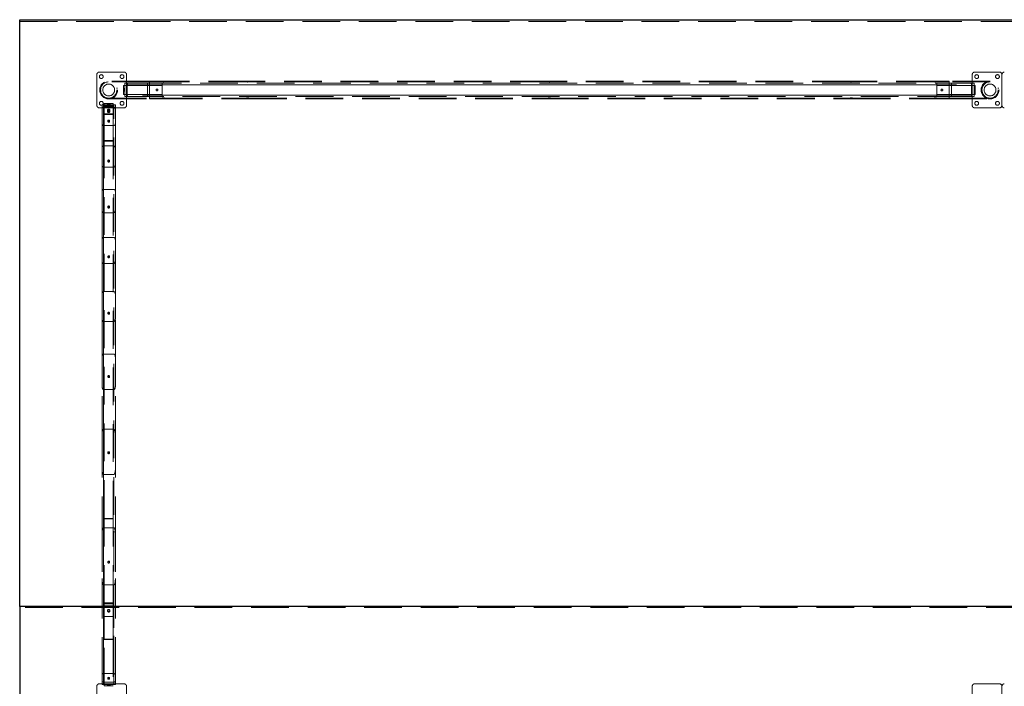
# Model space of a CAD drawing. Units: millimetres. Extents: x 24 to 411, y 10 to 291.
# Drawn here: x 99 to 132, y 141 to 163 of the extents above; entities that cross this region are included whole.
import ezdxf

# ---------------------------------------------------------------- set-up
doc = ezdxf.new("R2010")
doc.units = ezdxf.units.MM
doc.linetypes.add('HIDDEN', pattern=[1.905, 1.27, -0.635])

msp = doc.modelspace()

# ---------------------------------------------------------------- linework, layer by layer
at = {"color": 7, "linetype": 'Continuous', "lineweight": 25}
for p, q in [((98.56599, 163.30229), (195.266, 163.30229)), ((98.56599, 143.53833), (98.56599, 163.30229)), ((195.266, 143.53833), (98.56599, 143.53833)), ((98.56599, 143.53833), (98.56599, 116.53445))]:
    msp.add_line(p, q, dxfattribs=at)
at = {"color": 7, "linetype": 'HIDDEN', "lineweight": 18}
for p, q in [((98.56599, 163.23687), (195.266, 163.23687)), ((101.16599, 161.45639), (101.16599, 160.41639)), ((102.08599, 161.53639), (101.24599, 161.53639)), ((102.16599, 160.41639), (102.16599, 161.45639)), ((130.66599, 161.45639), (130.66599, 160.41639)), ((131.58599, 161.53639), (130.74599, 161.53639)), ((131.66599, 160.41639), (131.66599, 161.45639)), ((101.3, 160.99639), (101.27037, 160.99639)), ((102.94449, 161.23789), (101.56599, 161.23789)), ((102.94449, 161.20889), (101.56599, 161.20889)), ((101.86162, 160.99639), (101.83198, 160.99639)), ((102.06749, 161.08639), (102.06749, 160.78639)), ((102.06749, 161.08639), (102.86749, 161.08639)), ((102.10749, 160.98139), (102.06749, 160.98139)), ((102.10749, 160.96639), (102.06749, 160.96639)), ((102.10749, 160.93639), (102.06749, 160.93639)), ((102.10749, 161.08639), (102.10749, 161.16139)), ((102.10749, 161.16139), (102.22127, 161.16139)), ((102.10749, 161.08639), (102.10749, 160.78639)), ((102.19288, 161.11139), (102.19288, 160.76139)), ((102.19288, 161.11139), (130.6421, 161.11139)), ((102.22127, 161.16139), (102.74461, 161.16139)), ((102.74461, 161.16139), (130.09037, 161.16139)), ((103.36749, 161.16038), (102.86749, 161.16038)), ((102.86749, 161.16038), (102.86749, 160.7124)), ((102.86749, 161.08639), (102.86749, 160.78639)), ((102.86749, 161.08639), (103.36749, 161.08639)), ((103.36163, 161.23789), (102.94449, 161.23789)), ((102.94449, 161.23789), (102.94449, 160.63489)), ((103.36164, 161.20889), (102.94449, 161.20889)), ((102.94449, 160.66389), (102.94449, 161.20889)), ((103.36099, 161.23789), (103.36099, 161.20877)), ((103.36749, 161.11139), (103.36749, 161.16038)), ((129.46749, 161.11139), (103.36749, 161.11139)), ((103.36749, 161.11139), (103.36749, 160.76139)), ((103.36749, 161.08639), (103.36749, 160.78639)), ((106.19663, 161.23789), (103.46099, 161.23789)), ((103.46099, 161.20889), (103.46099, 161.23789)), ((106.19664, 161.20889), (103.46099, 161.20889)), ((106.19599, 161.23789), (106.19599, 161.20877)), ((116.36663, 161.23789), (106.29599, 161.23789)), ((106.29599, 161.20889), (106.29599, 161.23789)), ((116.36664, 161.20889), (106.29599, 161.20889)), ((116.36599, 161.23789), (116.36599, 161.20877)), ((126.53663, 161.23789), (116.46599, 161.23789)), ((116.46599, 161.20889), (116.46599, 161.23789)), ((126.53664, 161.20889), (116.46599, 161.20889)), ((126.53599, 161.23789), (126.53599, 161.20877)), ((129.37163, 161.23789), (126.63599, 161.23789)), ((126.63599, 161.20889), (126.63599, 161.23789)), ((129.37164, 161.20889), (126.63599, 161.20889)), ((129.37099, 161.23789), (129.37099, 161.20877)), ((129.96749, 161.16038), (129.46749, 161.16038)), ((129.46749, 161.16038), (129.46749, 161.11139)), ((129.46749, 161.11139), (129.46749, 160.76139)), ((129.46749, 160.78639), (129.46749, 161.08639)), ((129.96749, 161.08639), (129.46749, 161.08639)), ((129.88749, 161.23789), (129.47099, 161.23789)), ((129.47099, 161.20889), (129.47099, 161.23789)), ((129.88749, 161.20889), (129.47099, 161.20889)), ((131.26599, 161.23789), (129.88749, 161.23789)), ((129.88749, 161.23789), (129.88749, 160.63489)), ((131.26599, 161.20889), (129.88749, 161.20889)), ((129.88749, 160.66389), (129.88749, 161.20889)), ((129.96749, 161.16038), (129.96749, 160.7124)), ((129.96749, 160.78639), (129.96749, 161.08639)), ((130.76749, 161.08639), (129.96749, 161.08639)), ((130.09037, 161.16139), (130.61371, 161.16139)), ((130.61371, 161.16139), (130.72749, 161.16139)), ((130.6421, 161.11139), (130.6421, 160.76139)), ((130.72749, 161.08639), (130.72749, 161.16139)), ((130.72749, 160.78639), (130.72749, 161.08639)), ((130.76749, 160.98139), (130.72749, 160.98139)), ((130.76749, 160.96639), (130.72749, 160.96639)), ((130.72749, 160.93639), (130.76749, 160.93639)), ((130.76749, 160.78639), (130.76749, 161.08639)), ((131, 160.99639), (130.97037, 160.99639)), ((131.5615, 160.99639), (131.53198, 160.99639)), ((101.27052, 160.87639), (101.30018, 160.87639)), ((101.56599, 160.66389), (102.94449, 160.66389)), ((101.56599, 160.63489), (102.94449, 160.63489)), ((101.83181, 160.87639), (101.86146, 160.87639)), ((102.06749, 160.90639), (102.10749, 160.90639)), ((102.06749, 160.89139), (102.10749, 160.89139)), ((102.06749, 160.78639), (102.86749, 160.78639)), ((102.10749, 160.71139), (102.10749, 160.78639)), ((102.10749, 160.71139), (102.22127, 160.71139)), ((130.6421, 160.76139), (102.19288, 160.76139)), ((102.22127, 160.71139), (102.74461, 160.71139)), ((130.09037, 160.71139), (102.74461, 160.71139)), ((102.86749, 160.78639), (103.36749, 160.78639)), ((102.86749, 160.7124), (103.36749, 160.7124)), ((102.94449, 160.66389), (103.36164, 160.66389)), ((102.94449, 160.63489), (103.36163, 160.63489)), ((103.36099, 160.66401), (103.36099, 160.63489)), ((103.36749, 160.76139), (129.46749, 160.76139)), ((103.36749, 160.7124), (103.36749, 160.76139)), ((103.46099, 160.66389), (106.19664, 160.66389)), ((103.46099, 160.63489), (103.46099, 160.66389)), ((103.46099, 160.63489), (106.19663, 160.63489)), ((106.19599, 160.66401), (106.19599, 160.63489)), ((106.29599, 160.66389), (116.36664, 160.66389)), ((106.29599, 160.63489), (106.29599, 160.66389)), ((106.29599, 160.63489), (116.36663, 160.63489)), ((116.36599, 160.66401), (116.36599, 160.63489)), ((116.46599, 160.66389), (126.53664, 160.66389)), ((116.46599, 160.63489), (116.46599, 160.66389)), ((116.46599, 160.63489), (126.53663, 160.63489)), ((126.53599, 160.66401), (126.53599, 160.63489)), ((126.63599, 160.66389), (129.37164, 160.66389)), ((126.63599, 160.63489), (126.63599, 160.66389)), ((126.63599, 160.63489), (129.37163, 160.63489)), ((129.37099, 160.66401), (129.37099, 160.63489)), ((129.96749, 160.78639), (129.46749, 160.78639)), ((129.46749, 160.76139), (129.46749, 160.7124)), ((129.46749, 160.7124), (129.96749, 160.7124)), ((129.47099, 160.66389), (129.88749, 160.66389)), ((129.47099, 160.63489), (129.47099, 160.66389)), ((129.47099, 160.63489), (129.88749, 160.63489)), ((129.88749, 160.66389), (131.26599, 160.66389)), ((129.88749, 160.63489), (131.26599, 160.63489)), ((130.76749, 160.78639), (129.96749, 160.78639)), ((130.09037, 160.71139), (130.61371, 160.71139)), ((130.61371, 160.71139), (130.72749, 160.71139)), ((130.72749, 160.90639), (130.76749, 160.90639)), ((130.72749, 160.89139), (130.76749, 160.89139)), ((130.72749, 160.71139), (130.72749, 160.78639)), ((130.97052, 160.87639), (131.00018, 160.87639)), ((131.53181, 160.87639), (131.56161, 160.87639)), ((101.24599, 160.33639), (102.08599, 160.33639)), ((101.34099, 160.28793), (101.34099, 160.43489)), ((101.34099, 160.43489), (101.39099, 160.43489)), ((101.34099, 160.28793), (101.34099, 159.80874)), ((101.39099, 160.43489), (101.39099, 140.91489)), ((101.41599, 160.43489), (101.39099, 160.43489)), ((101.74099, 160.35639), (101.39099, 160.35639)), ((101.39099, 140.91489), (101.39099, 160.35639)), ((101.41599, 160.47489), (101.41599, 160.43225)), ((101.71599, 160.47489), (101.41599, 160.47489)), ((101.41599, 160.43489), (101.71599, 160.43489)), ((101.41599, 160.40007), (101.41599, 160.43225)), ((101.41599, 160.43225), (101.71599, 160.43225)), ((101.71599, 160.4093), (101.41599, 160.4093)), ((101.41599, 159.23075), (101.41599, 160.40007)), ((101.41599, 160.40007), (101.71599, 160.40007)), ((101.41599, 160.37821), (101.71599, 160.37821)), ((101.52099, 160.47489), (101.52099, 160.43489)), ((101.53599, 160.47489), (101.53599, 160.43489)), ((101.56599, 160.43489), (101.56599, 160.47489)), ((101.59599, 160.43489), (101.59599, 160.47489)), ((101.61099, 160.43489), (101.61099, 160.47489)), ((101.71599, 160.43225), (101.71599, 160.47489)), ((101.74099, 160.43489), (101.71599, 160.43489)), ((101.71599, 160.43225), (101.71599, 160.40007)), ((101.71599, 159.23075), (101.71599, 160.40007)), ((101.74099, 140.91489), (101.74099, 160.43489)), ((101.74099, 160.43489), (101.79099, 160.43489)), ((101.74099, 140.91489), (101.74099, 160.35639)), ((101.79099, 160.43489), (101.79099, 160.28793)), ((101.79099, 160.28793), (101.79099, 159.80874)), ((130.74599, 160.33639), (131.58599, 160.33639)), ((101.41599, 160.13017), (101.71599, 160.13017)), ((101.71599, 160.10723), (101.41599, 160.10723)), ((101.52599, 160.25804), (101.52599, 160.2351)), ((101.52599, 160.23261), (101.52599, 160.21074)), ((101.60599, 160.2351), (101.60599, 160.25804)), ((101.60599, 160.21074), (101.60599, 160.23261)), ((101.34099, 158.97271), (101.34099, 159.80874)), ((101.39099, 140.91489), (101.39099, 159.74029)), ((101.74099, 159.74029), (101.39099, 159.74029)), ((101.53599, 159.89768), (101.53599, 159.87581)), ((101.59599, 159.87581), (101.59599, 159.89768)), ((101.74099, 140.91489), (101.74099, 159.74029)), ((101.79099, 158.97271), (101.79099, 159.80874)), ((101.34099, 158.97271), (101.34099, 158.41829)), ((101.74099, 159.05029), (101.39099, 159.05029)), ((101.39099, 140.91489), (101.39099, 159.05029)), ((101.71599, 159.23075), (101.41599, 159.23075)), ((101.41599, 159.23075), (101.41599, 146.50773)), ((101.41599, 159.20888), (101.71599, 159.20888)), ((101.71599, 146.50773), (101.71599, 159.23075)), ((101.74099, 140.91489), (101.74099, 159.05029)), ((101.79099, 158.97271), (101.79099, 158.41829)), ((101.34099, 157.5038), (101.34099, 158.41829)), ((101.74099, 158.33741), (101.39099, 158.33741)), ((101.39099, 140.91489), (101.39099, 158.33741)), ((101.53599, 158.55315), (101.53599, 158.53196)), ((101.59599, 158.53193), (101.59599, 158.55312)), ((101.74099, 140.91489), (101.74099, 158.33741)), ((101.79099, 157.5038), (101.79099, 158.41829)), ((101.34099, 157.5038), (101.34099, 156.89138)), ((101.39099, 157.58928), (101.74099, 157.58928)), ((101.39099, 140.91489), (101.39099, 157.58928)), ((101.74099, 140.91489), (101.74099, 157.58928)), ((101.79099, 157.5038), (101.79099, 156.89138)), ((101.53599, 157.00429), (101.53599, 156.98466)), ((101.59599, 156.98462), (101.59599, 157.00426)), ((101.34099, 155.87452), (101.34099, 156.89138)), ((101.74099, 156.80179), (101.39099, 156.80179)), ((101.39099, 140.91489), (101.39099, 156.80179)), ((101.74099, 140.91489), (101.74099, 156.80179)), ((101.79099, 155.87452), (101.79099, 156.89138)), ((101.39099, 155.96995), (101.74099, 155.96995)), ((101.39099, 140.91489), (101.39099, 155.96995)), ((101.74099, 140.91489), (101.74099, 155.96995)), ((101.34099, 155.87452), (101.34099, 155.18824)), ((101.79099, 155.87452), (101.79099, 155.18824)), ((101.53599, 155.32609), (101.53599, 155.30815)), ((101.59599, 155.30811), (101.59599, 155.32606)), ((101.34099, 154.03767), (101.34099, 155.18824)), ((101.74099, 155.08746), (101.39099, 155.08746)), ((101.39099, 140.91489), (101.39099, 155.08746)), ((101.74099, 140.91489), (101.74099, 155.08746)), ((101.79099, 154.03767), (101.79099, 155.18824)), ((101.34099, 154.03767), (101.34099, 153.252)), ((101.39099, 154.14629), (101.74099, 154.14629)), ((101.39099, 140.91489), (101.39099, 154.14629)), ((101.74099, 140.91489), (101.74099, 154.14629)), ((101.79099, 154.03767), (101.79099, 153.252)), ((101.53599, 153.42404), (101.53599, 153.408)), ((101.59599, 153.40797), (101.59599, 153.42401)), ((101.34099, 151.91439), (101.34099, 153.252)), ((101.74099, 153.13591), (101.39099, 153.13591)), ((101.39099, 140.91489), (101.39099, 153.13591)), ((101.74099, 140.91489), (101.74099, 153.13591)), ((101.79099, 151.91439), (101.79099, 153.252)), ((101.39099, 152.04192), (101.74099, 152.04192)), ((101.39099, 140.91489), (101.39099, 152.04192)), ((101.74099, 140.91489), (101.74099, 152.04192)), ((101.34099, 151.91439), (101.34099, 150.98295)), ((101.79099, 151.91439), (101.79099, 150.98295)), ((101.34099, 149.35237), (101.34099, 150.98295)), ((101.53599, 151.29005), (101.53599, 151.27616)), ((101.59599, 151.27612), (101.59599, 151.29002)), ((101.79099, 149.35237), (101.79099, 150.98295)), ((101.74099, 150.84386), (101.39099, 150.84386)), ((101.39099, 140.91489), (101.39099, 150.84386)), ((101.74099, 140.91489), (101.74099, 150.84386)), ((101.34099, 149.35237), (101.34099, 148.17187)), ((101.39099, 149.51075), (101.74099, 149.51075)), ((101.39099, 140.91489), (101.39099, 149.51075)), ((101.74099, 140.91489), (101.74099, 149.51075)), ((101.79099, 149.35237), (101.79099, 148.17187)), ((101.53599, 148.72655), (101.53599, 148.71523)), ((101.59599, 148.71519), (101.59599, 148.72651)), ((101.34099, 145.98092), (101.34099, 148.17187)), ((101.74099, 147.99149), (101.39099, 147.99149)), ((101.39099, 140.91489), (101.39099, 147.99149)), ((101.74099, 140.91489), (101.74099, 147.99149)), ((101.79099, 145.98092), (101.79099, 148.17187)), ((101.71599, 146.50773), (101.41599, 146.50773)), ((101.41599, 143.66015), (101.41599, 146.50773)), ((101.41599, 146.49863), (101.71599, 146.49863)), ((101.71599, 143.66015), (101.71599, 146.50773)), ((101.74099, 146.19509), (101.39099, 146.19509)), ((101.39099, 140.99749), (101.39099, 146.19509)), ((101.74099, 140.99749), (101.74099, 146.19509)), ((101.34099, 145.98092), (101.34099, 144.48175)), ((101.79099, 145.98092), (101.79099, 144.48175)), ((101.53599, 145.04068), (101.53599, 145.03159)), ((101.59599, 145.03159), (101.59599, 145.04068)), ((101.34099, 141.23725), (101.34099, 144.48175)), ((101.79099, 141.23725), (101.79099, 144.48175)), ((101.74099, 144.26759), (101.39099, 144.26759)), ((101.39099, 141.28359), (101.39099, 144.26759)), ((101.74099, 141.28359), (101.74099, 144.26759)), ((195.266, 143.5116), (98.56599, 143.5116)), ((101.71599, 143.66015), (101.41599, 143.66015)), ((101.41599, 143.66015), (101.41599, 143.63587)), ((101.41599, 143.65105), (101.71599, 143.65105)), ((101.41599, 143.64065), (101.71599, 143.64065)), ((101.71599, 143.63587), (101.41599, 143.63587)), ((101.41599, 143.5541), (101.41599, 143.63587)), ((101.71599, 143.55887), (101.41599, 143.55887)), ((101.41599, 143.5541), (101.71599, 143.5541)), ((101.41599, 143.5541), (101.41599, 143.55341)), ((101.41599, 143.55341), (101.71599, 143.55341)), ((101.41599, 142.44171), (101.41599, 143.55341)), ((101.41599, 143.54647), (101.71599, 143.54647)), ((101.71599, 143.54369), (101.41599, 143.54369)), ((101.41599, 143.5346), (101.71599, 143.5346)), ((101.52599, 143.40569), (101.52599, 143.39875)), ((101.52599, 143.39875), (101.52599, 143.39368)), ((101.60599, 143.39875), (101.60599, 143.40569)), ((101.60599, 143.39368), (101.60599, 143.39875)), ((101.71599, 143.63587), (101.71599, 143.66015)), ((101.71599, 143.63587), (101.71599, 143.5541)), ((101.71599, 143.55341), (101.71599, 143.5541)), ((101.71599, 142.44171), (101.71599, 143.55341)), ((101.41599, 143.20801), (101.71599, 143.20801)), ((101.41599, 143.19892), (101.71599, 143.19892)), ((101.41599, 140.87489), (101.41599, 142.44171)), ((101.41599, 142.44171), (101.71599, 142.44171)), ((101.71599, 142.43476), (101.41599, 142.43476)), ((101.71599, 142.44171), (101.71599, 140.87489)), ((101.34099, 141.23725), (101.34099, 141.01744)), ((101.34099, 140.91489), (101.34099, 141.01744)), ((101.74099, 141.28359), (101.39099, 141.28359)), ((101.53599, 141.13869), (101.53599, 141.10561)), ((101.59599, 141.10563), (101.59599, 141.13872)), ((101.79099, 141.23725), (101.79099, 141.01744)), ((101.79099, 140.91489), (101.79099, 141.01744)), ((101.16599, 140.85639), (101.16599, 139.81639)), ((102.08599, 140.93639), (101.24599, 140.93639)), ((101.39099, 140.91489), (101.34099, 140.91489)), ((101.74099, 140.99749), (101.39099, 140.99749)), ((101.74099, 140.91489), (101.39099, 140.91489)), ((101.71599, 140.91489), (101.41599, 140.91489)), ((101.41599, 140.87489), (101.71599, 140.87489)), ((101.41599, 140.87489), (101.52099, 140.87489)), ((101.52099, 140.91489), (101.52099, 140.87489)), ((101.53599, 140.91489), (101.53599, 140.87489)), ((101.56599, 140.91489), (101.56599, 140.87489)), ((101.56599, 140.87489), (101.71599, 140.87489)), ((101.59599, 140.87489), (101.59599, 140.91489)), ((101.61099, 140.87489), (101.61099, 140.91489)), ((101.79099, 140.91489), (101.74099, 140.91489)), ((102.16599, 139.81639), (102.16599, 140.85639)), ((130.66599, 140.85639), (130.66599, 139.81639)), ((131.58599, 140.93639), (130.74599, 140.93639)), ((131.66599, 139.81639), (131.66599, 140.85639))]:
    msp.add_line(p, q, dxfattribs=at)
at = {"color": 7, "linetype": 'HIDDEN', "lineweight": 18, "flags": 128}
for points in [[(103.36688, 161.23698), (103.36613, 161.23708), (103.36134, 161.23783), (103.36216, 161.2377), (103.36834, 161.23676), (103.37928, 161.2354), (103.39392, 161.2342), (103.41046, 161.23371), (103.42686, 161.23414), (103.44147, 161.23527), (103.45285, 161.23664), (103.45956, 161.23765), (103.46099, 161.23789), (103.46099, 161.23789)], [(103.36689, 161.20788), (103.3662, 161.20798), (103.36136, 161.20882), (103.36212, 161.20868), (103.36822, 161.20766), (103.37908, 161.20616), (103.39368, 161.20482), (103.41022, 161.20426), (103.4266, 161.20472), (103.44121, 161.20596), (103.45265, 161.20748), (103.45948, 161.20861), (103.46099, 161.20889), (103.46099, 161.20889)], [(106.19823, 161.23753), (106.19634, 161.23783), (106.19716, 161.2377), (106.20334, 161.23676), (106.21428, 161.2354), (106.22892, 161.2342), (106.24546, 161.23371), (106.26186, 161.23414), (106.27647, 161.23527), (106.28785, 161.23664), (106.29456, 161.23765), (106.29599, 161.23789), (106.29599, 161.23789)], [(106.19824, 161.20849), (106.19636, 161.20882), (106.19712, 161.20868), (106.20322, 161.20766), (106.21408, 161.20616), (106.22868, 161.20482), (106.24522, 161.20426), (106.2616, 161.20472), (106.27621, 161.20596), (106.28765, 161.20748), (106.29448, 161.20861), (106.29599, 161.20889), (106.29599, 161.20889)], [(116.36823, 161.23753), (116.36634, 161.23783), (116.36716, 161.2377), (116.37334, 161.23676), (116.38428, 161.2354), (116.39892, 161.2342), (116.41546, 161.23371), (116.43186, 161.23414), (116.44647, 161.23527), (116.45785, 161.23664), (116.46456, 161.23765), (116.46599, 161.23789), (116.46599, 161.23789)], [(116.36824, 161.20849), (116.36636, 161.20882), (116.36712, 161.20868), (116.37322, 161.20766), (116.38408, 161.20616), (116.39868, 161.20482), (116.41522, 161.20426), (116.4316, 161.20472), (116.44621, 161.20596), (116.45765, 161.20748), (116.46448, 161.20861), (116.46599, 161.20889), (116.46599, 161.20889)], [(126.54188, 161.23698), (126.54113, 161.23708), (126.53635, 161.23783), (126.53716, 161.2377), (126.54334, 161.23676), (126.55428, 161.2354), (126.56892, 161.2342), (126.58546, 161.23371), (126.60186, 161.23414), (126.61647, 161.23527), (126.62785, 161.23664), (126.63456, 161.23765), (126.63599, 161.23789), (126.63599, 161.23789)], [(126.53824, 161.20849), (126.53636, 161.20882), (126.53712, 161.20868), (126.54322, 161.20766), (126.55408, 161.20616), (126.56868, 161.20482), (126.58522, 161.20426), (126.6016, 161.20472), (126.61621, 161.20596), (126.62765, 161.20748), (126.63448, 161.20861), (126.63599, 161.20889), (126.63599, 161.20889)], [(129.37688, 161.23698), (129.37613, 161.23708), (129.37134, 161.23783), (129.37216, 161.2377), (129.37834, 161.23676), (129.38928, 161.2354), (129.40392, 161.2342), (129.42046, 161.23371), (129.43686, 161.23414), (129.45147, 161.23527), (129.46285, 161.23664), (129.46956, 161.23765), (129.47099, 161.23789), (129.47099, 161.23789)], [(129.37689, 161.20788), (129.3762, 161.20798), (129.37136, 161.20882), (129.37212, 161.20868), (129.37822, 161.20766), (129.38908, 161.20616), (129.40368, 161.20482), (129.42022, 161.20426), (129.4366, 161.20472), (129.45121, 161.20596), (129.46265, 161.20748), (129.46948, 161.20861), (129.47099, 161.20889), (129.47099, 161.20889)], [(101.52599, 160.23261), (101.52777, 160.22274), (101.53294, 160.21374), (101.54105, 160.20642), (101.55138, 160.20143), (101.563, 160.19921), (101.57489, 160.19996), (101.58599, 160.2036), (101.59532, 160.20983), (101.60203, 160.21808), (101.60555, 160.22762), (101.60555, 160.2376), (101.60203, 160.24714), (101.59532, 160.25539), (101.58599, 160.26161), (101.57489, 160.26526), (101.563, 160.26601), (101.55138, 160.26379), (101.54105, 160.25879), (101.53294, 160.25148), (101.52777, 160.24248), (101.52599, 160.23261)], [(101.56599, 160.22527), (101.57778, 160.22673), (101.58853, 160.23097), (101.59727, 160.23761), (101.60323, 160.24607), (101.60588, 160.25559), (101.60499, 160.26533), (101.60063, 160.27442), (101.5932, 160.28206), (101.58335, 160.28756), (101.57195, 160.29044), (101.56003, 160.29044), (101.54864, 160.28756), (101.53879, 160.28206), (101.53135, 160.27442), (101.527, 160.26533), (101.52611, 160.25559), (101.52876, 160.24607), (101.53472, 160.23761), (101.54346, 160.23097), (101.5542, 160.22673), (101.56599, 160.22527)], [(101.56599, 160.26786), (101.57778, 160.26641), (101.58853, 160.26217), (101.59727, 160.25553), (101.60323, 160.24707), (101.60588, 160.23755), (101.60499, 160.22781), (101.60063, 160.21871), (101.5932, 160.21108), (101.58335, 160.20558), (101.57195, 160.2027), (101.56003, 160.2027), (101.54864, 160.20558), (101.53879, 160.21108), (101.53135, 160.21871), (101.527, 160.22781), (101.52611, 160.23755), (101.52876, 160.24707), (101.53472, 160.25553), (101.54346, 160.26217), (101.5542, 160.26641), (101.56599, 160.26786)], [(101.52599, 160.21074), (101.52777, 160.20087), (101.53294, 160.19187), (101.54105, 160.18455), (101.55138, 160.17956), (101.563, 160.17734), (101.57489, 160.17809), (101.58599, 160.18173), (101.59532, 160.18796), (101.60203, 160.19621), (101.60555, 160.20575), (101.60555, 160.21573), (101.60203, 160.22527), (101.59532, 160.23352), (101.58599, 160.23975), (101.57489, 160.24339), (101.563, 160.24414), (101.55138, 160.24192), (101.54105, 160.23693), (101.53294, 160.22961), (101.52777, 160.22061), (101.52599, 160.21074)], [(101.53599, 159.89768), (101.5378, 159.88909), (101.54301, 159.88153), (101.55099, 159.87592), (101.56078, 159.87294), (101.5712, 159.87294), (101.58099, 159.87592), (101.58897, 159.88153), (101.59418, 159.88909), (101.59599, 159.89768), (101.59418, 159.90627), (101.58897, 159.91382), (101.58099, 159.91943), (101.5712, 159.92242), (101.56078, 159.92242), (101.55099, 159.91943), (101.54301, 159.91382), (101.5378, 159.90627), (101.53599, 159.89768)], [(101.53599, 159.87581), (101.5378, 159.86722), (101.54301, 159.85966), (101.55099, 159.85406), (101.56078, 159.85107), (101.5712, 159.85107), (101.58099, 159.85406), (101.58897, 159.85966), (101.59418, 159.86722), (101.59599, 159.87581), (101.59418, 159.8844), (101.58897, 159.89196), (101.58099, 159.89756), (101.5712, 159.90055), (101.56078, 159.90055), (101.55099, 159.89756), (101.54301, 159.89196), (101.5378, 159.8844), (101.53599, 159.87581)], [(101.53599, 145.04068), (101.5378, 145.03069), (101.54301, 145.0219), (101.55099, 145.01538), (101.56078, 145.01191), (101.5712, 145.01191), (101.58099, 145.01538), (101.58897, 145.0219), (101.59418, 145.03069), (101.59599, 145.04068), (101.59418, 145.05067), (101.58897, 145.05946), (101.58099, 145.06598), (101.5712, 145.06945), (101.56078, 145.06945), (101.55099, 145.06598), (101.54301, 145.05946), (101.5378, 145.05067), (101.53599, 145.04068)], [(101.53599, 145.03159), (101.5378, 145.0216), (101.54301, 145.01281), (101.55099, 145.00629), (101.56078, 145.00282), (101.5712, 145.00282), (101.58099, 145.00629), (101.58897, 145.01281), (101.59418, 145.0216), (101.59599, 145.03159), (101.59418, 145.04158), (101.58897, 145.05037), (101.58099, 145.05689), (101.5712, 145.06036), (101.56078, 145.06036), (101.55099, 145.05689), (101.54301, 145.05037), (101.5378, 145.04158), (101.53599, 145.03159)], [(101.56599, 143.44173), (101.5542, 143.43999), (101.54346, 143.43496), (101.53472, 143.42706), (101.52876, 143.417), (101.52611, 143.40568), (101.527, 143.39411), (101.53135, 143.3833), (101.53879, 143.37422), (101.54864, 143.36768), (101.56003, 143.36426), (101.57195, 143.36426), (101.58335, 143.36768), (101.5932, 143.37422), (101.60063, 143.3833), (101.60499, 143.39411), (101.60588, 143.40568), (101.60323, 143.417), (101.59727, 143.42706), (101.58853, 143.43496), (101.57778, 143.43999), (101.56599, 143.44173)], [(101.56599, 143.43263), (101.5542, 143.4309), (101.54346, 143.42586), (101.53472, 143.41797), (101.52876, 143.40791), (101.52611, 143.39659), (101.527, 143.38501), (101.53135, 143.3742), (101.53879, 143.36512), (101.54864, 143.35858), (101.56003, 143.35516), (101.57195, 143.35516), (101.58335, 143.35858), (101.5932, 143.36512), (101.60063, 143.3742), (101.60499, 143.38501), (101.60588, 143.39659), (101.60323, 143.40791), (101.59727, 143.41797), (101.58853, 143.42586), (101.57778, 143.4309), (101.56599, 143.43263)]]:
    msp.add_lwpolyline(points, dxfattribs=at)
at = {"color": 7, "linetype": 'HIDDEN', "lineweight": 18}
for centre, radius in [((101.31599, 161.38639), 0.065), ((102.01599, 161.38639), 0.065), ((130.81599, 161.38639), 0.065), ((131.51599, 161.38639), 0.065), ((101.56599, 160.93639), 0.3015), ((101.56599, 160.93639), 0.2725), ((101.56599, 160.93639), 0.2), ((103.19249, 160.93639), 0.03), ((129.64249, 160.93639), 0.03), ((131.26599, 160.93639), 0.3015), ((131.26599, 160.93639), 0.2725), ((131.26599, 160.93639), 0.2), ((101.31599, 160.48639), 0.065), ((102.01599, 160.48639), 0.065), ((130.81599, 160.48639), 0.065), ((131.51599, 160.48639), 0.065), ((101.56557, 143.40581), 0.03958), ((101.56557, 143.39886), 0.03958)]:
    msp.add_circle(centre, radius, dxfattribs=at)
for centre, start, end in [((101.24599, 161.45639), 90, 180), ((102.08599, 161.45639), 0, 90), ((130.74599, 161.45639), 90, 180), ((131.58599, 161.45639), 0, 90), ((131.74599, 161.45639), 90, 180), ((101.24599, 160.41639), 180, 270), ((102.08599, 160.41639), 270, 0), ((130.74599, 160.41639), 180, 270), ((131.58599, 160.41639), 270, 0), ((131.74599, 160.41639), 180, 270), ((101.24599, 140.85639), 90, 180), ((102.08599, 140.85639), 0, 90), ((130.74599, 140.85639), 90, 180), ((131.58599, 140.85639), 0, 90), ((131.74599, 140.85639), 90, 180)]:
    msp.add_arc(centre, 0.08, start, end, dxfattribs=at)
for centre, major_axis, ratio, start_param, end_param in [((101.39099, 160.28793), (0, 0.06846), 0.73040091, 0, 1.57079633), ((101.74099, 160.28793), (0, 0.06846), 0.73040091, 4.71238898, 6.28318531), ((101.39099, 159.80874), (0, 0.06846), 0.73040091, 1.57079633, 3.14159265), ((101.74099, 159.80874), (0, 0.06846), 0.73040091, 3.14159265, 4.71238898), ((101.39099, 145.98092), (0, 0.21417), 0.23346304, 0, 1.57079633), ((101.74099, 145.98092), (0, 0.21417), 0.23346304, 4.71238898, 6.28318531), ((101.39099, 144.48175), (0, 0.21417), 0.23346304, 1.57079633, 3.14159265), ((101.74099, 144.48175), (0, 0.21417), 0.23346304, 3.14159265, 4.71238898)]:
    msp.add_ellipse(centre, major_axis=major_axis, ratio=ratio, start_param=start_param, end_param=end_param, dxfattribs=at)
for points, knots in [([(102.22127, 161.16139), (102.21684, 161.16048), (102.20857, 161.1588), (102.1994, 161.14605), (102.19387, 161.1296), (102.1932, 161.11731), (102.19288, 161.11139)], [0, 0, 0, 0, 0.3027277, 0.56471996, 0.79042818, 1, 1, 1, 1]), ([(102.86749, 161.16038), (102.83404, 161.16073), (102.79287, 161.16116), (102.75223, 161.16135), (102.74461, 161.16139)], [0, 0, 0, 0, 0.81247155, 1, 1, 1, 1]), ([(130.09037, 161.16139), (130.07386, 161.16127), (130.04077, 161.16103), (129.99966, 161.16043), (129.9752, 161.16039), (129.96749, 161.16038)], [0, 0, 0, 0, 0.40538908, 0.81255881, 1, 1, 1, 1]), ([(130.6421, 161.11139), (130.64186, 161.11653), (130.64138, 161.1268), (130.63763, 161.1406), (130.63185, 161.15173), (130.62376, 161.15978), (130.6172, 161.16083), (130.61371, 161.16139)], [0, 0, 0, 0, 0.18202031, 0.36375957, 0.5528568, 0.76200265, 1, 1, 1, 1]), ([(102.19288, 160.76139), (102.19312, 160.75625), (102.1936, 160.74598), (102.19736, 160.73218), (102.20314, 160.72105), (102.21122, 160.713), (102.21778, 160.71195), (102.22127, 160.71139)], [0, 0, 0, 0, 0.18201576, 0.3637805, 0.55284797, 0.76200048, 1, 1, 1, 1]), ([(102.74461, 160.71139), (102.76112, 160.71151), (102.79421, 160.71175), (102.83532, 160.71235), (102.85978, 160.71239), (102.86749, 160.7124)], [0, 0, 0, 0, 0.40538992, 0.81255707, 1, 1, 1, 1]), ([(103.46099, 160.66389), (103.46045, 160.66399), (103.45936, 160.66419), (103.4509, 160.66562), (103.43837, 160.66725), (103.42258, 160.66844), (103.40557, 160.66864), (103.38927, 160.66778), (103.3754, 160.66625), (103.36526, 160.66467), (103.36072, 160.66383), (103.36028, 160.66378), (103.36284, 160.66421), (103.36324, 160.66428)], [0, 0, 0, 0, 0.09767562, 0.19532237, 0.29396256, 0.39333896, 0.49160171, 0.58863884, 0.68624771, 0.78532422, 0.8844956, 0.98226726, 1, 1, 1, 1]), ([(103.46099, 160.63489), (103.46045, 160.63498), (103.45936, 160.63517), (103.45087, 160.63646), (103.43831, 160.63792), (103.42251, 160.639), (103.40548, 160.63917), (103.38917, 160.6384), (103.37528, 160.637), (103.36524, 160.63559), (103.36051, 160.6348), (103.36083, 160.63488), (103.36506, 160.63552), (103.36688, 160.6358)], [0, 0, 0, 0, 0.09253732, 0.18504912, 0.27833752, 0.37218491, 0.46516971, 0.55721253, 0.64970617, 0.74333072, 0.83701977, 0.92961607, 1, 1, 1, 1]), ([(106.29599, 160.66389), (106.29545, 160.66399), (106.29436, 160.66419), (106.2859, 160.66562), (106.27337, 160.66725), (106.25758, 160.66844), (106.24057, 160.66864), (106.22427, 160.66778), (106.2104, 160.66625), (106.20026, 160.66467), (106.19572, 160.66383), (106.19528, 160.66378), (106.19784, 160.66421), (106.19824, 160.66428)], [0, 0, 0, 0, 0.09767528, 0.19532239, 0.29396124, 0.39333919, 0.49160188, 0.5886398, 0.6862479, 0.78532384, 0.88449566, 0.98226727, 1, 1, 1, 1]), ([(106.29599, 160.63489), (106.29545, 160.63498), (106.29436, 160.63517), (106.28587, 160.63646), (106.27331, 160.63792), (106.25751, 160.639), (106.24048, 160.63917), (106.22416, 160.63839), (106.21029, 160.63701), (106.20019, 160.63558), (106.1957, 160.63483), (106.19529, 160.6348), (106.19785, 160.63518), (106.19823, 160.63524)], [0, 0, 0, 0, 0.097867594, 0.195707352, 0.294368645, 0.39362419, 0.49196329, 0.58930874, 0.687130854, 0.786147278, 0.885233188, 0.983163113, 1, 1, 1, 1]), ([(116.46599, 160.66389), (116.46545, 160.66399), (116.46436, 160.66419), (116.4559, 160.66562), (116.44337, 160.66725), (116.42758, 160.66844), (116.41057, 160.66864), (116.39427, 160.66778), (116.3804, 160.66625), (116.37027, 160.66467), (116.36572, 160.66383), (116.36528, 160.66378), (116.36784, 160.66421), (116.36824, 160.66428)], [0, 0, 0, 0, 0.09767481, 0.19532204, 0.29396359, 0.39333682, 0.49159963, 0.58864271, 0.68624663, 0.78532371, 0.88449666, 0.98226854, 1, 1, 1, 1]), ([(116.46599, 160.63489), (116.46545, 160.63498), (116.46436, 160.63517), (116.45587, 160.63646), (116.44331, 160.63792), (116.42751, 160.639), (116.41048, 160.63917), (116.39417, 160.6384), (116.38028, 160.637), (116.37024, 160.63559), (116.36551, 160.6348), (116.36583, 160.63488), (116.37006, 160.63552), (116.37188, 160.6358)], [0, 0, 0, 0, 0.09253738, 0.18504844, 0.2783363, 0.37218147, 0.46516633, 0.55721159, 0.64970462, 0.7433302, 0.83701954, 0.92961602, 1, 1, 1, 1]), ([(126.63599, 160.63489), (126.63545, 160.63498), (126.63436, 160.63517), (126.62587, 160.63646), (126.61331, 160.63792), (126.59751, 160.639), (126.58048, 160.63917), (126.56416, 160.63839), (126.55029, 160.63701), (126.54019, 160.63558), (126.53571, 160.63483), (126.53529, 160.6348), (126.53785, 160.63518), (126.53823, 160.63524)], [0, 0, 0, 0, 0.09786621, 0.19570575, 0.29436683, 0.39361731, 0.49196493, 0.58931185, 0.68713231, 0.78615056, 0.88523427, 0.9831638, 1, 1, 1, 1]), ([(126.63599, 160.66389), (126.63545, 160.66399), (126.63436, 160.66419), (126.62591, 160.66562), (126.61337, 160.66725), (126.59758, 160.66844), (126.58057, 160.66864), (126.56428, 160.66778), (126.55039, 160.66625), (126.54032, 160.66468), (126.53552, 160.6638), (126.53582, 160.66388), (126.54004, 160.66459), (126.54189, 160.6649)], [0, 0, 0, 0, 0.09230697, 0.18458471, 0.27781018, 0.37172224, 0.46458489, 0.55629486, 0.64854025, 0.74216855, 0.83589132, 0.92829034, 1, 1, 1, 1]), ([(129.47099, 160.63489), (129.47045, 160.63498), (129.46936, 160.63517), (129.46087, 160.63646), (129.44831, 160.63792), (129.43251, 160.639), (129.41548, 160.63917), (129.39916, 160.63839), (129.38529, 160.63701), (129.37519, 160.63558), (129.37071, 160.63483), (129.37029, 160.6348), (129.37285, 160.63518), (129.37323, 160.63524)], [0, 0, 0, 0, 0.09786831, 0.19570763, 0.29436847, 0.39361873, 0.49196612, 0.58931281, 0.68713304, 0.78615106, 0.88523453, 0.98316384, 1, 1, 1, 1]), ([(129.47099, 160.66389), (129.47045, 160.66399), (129.46936, 160.66419), (129.46091, 160.66562), (129.44837, 160.66725), (129.43258, 160.66844), (129.41557, 160.66864), (129.39928, 160.66778), (129.38539, 160.66625), (129.37532, 160.66468), (129.37052, 160.6638), (129.37082, 160.66388), (129.37504, 160.66459), (129.37689, 160.6649)], [0, 0, 0, 0, 0.09230983, 0.18458824, 0.27781437, 0.3717271, 0.46459042, 0.55628831, 0.64853437, 0.7421711, 0.83589075, 0.92828983, 1, 1, 1, 1]), ([(129.96749, 160.7124), (130.00094, 160.71205), (130.04211, 160.71162), (130.08275, 160.71142), (130.09037, 160.71139)], [0, 0, 0, 0, 0.81247801, 1, 1, 1, 1]), ([(130.61371, 160.71139), (130.61815, 160.71229), (130.62642, 160.71398), (130.63559, 160.72673), (130.64112, 160.74318), (130.64178, 160.75547), (130.6421, 160.76139)], [0, 0, 0, 0, 0.30272929, 0.56471766, 0.79040076, 1, 1, 1, 1]), ([(101.34099, 158.97271), (101.34134, 158.97984), (101.34203, 158.9941), (101.34767, 159.01322), (101.35611, 159.02954), (101.366, 159.04088), (101.37734, 159.04795), (101.38561, 159.05017), (101.39022, 159.05027), (101.39099, 159.05029)], [0, 0, 0, 0, 0.223036074, 0.445703394, 0.611750861, 0.778656632, 0.878737716, 0.979700173, 1, 1, 1, 1]), ([(101.74099, 159.05029), (101.74423, 159.04999), (101.7514, 159.04934), (101.76279, 159.0434), (101.77592, 159.03051), (101.78498, 159.01197), (101.79019, 158.99138), (101.79072, 158.97894), (101.79099, 158.97271)], [0, 0, 0, 0, 0.08485835, 0.18806722, 0.34276633, 0.61079008, 0.80530596, 1, 1, 1, 1]), ([(101.39099, 158.33741), (101.38785, 158.3377), (101.38087, 158.33835), (101.36972, 158.34427), (101.35663, 158.35732), (101.34737, 158.37644), (101.34189, 158.39815), (101.34129, 158.41153), (101.34099, 158.41829)], [0, 0, 0, 0, 0.08063753, 0.17918024, 0.32894673, 0.59466674, 0.7951498, 1, 1, 1, 1]), ([(101.53599, 158.55309), (101.53639, 158.55644), (101.53718, 158.56314), (101.54433, 158.5715), (101.55412, 158.57736), (101.566, 158.57914), (101.57784, 158.57736), (101.58771, 158.5715), (101.5946, 158.56314), (101.59669, 158.55309), (101.59459, 158.54304), (101.5877, 158.53466), (101.57784, 158.52881), (101.56599, 158.52703), (101.55413, 158.52881), (101.54433, 158.53466), (101.53722, 158.54304), (101.5364, 158.54974), (101.53599, 158.55309)], [0, 0, 0, 0, 0.06244035, 0.12497609, 0.18757684, 0.24998628, 0.31258171, 0.3749971, 0.43758331, 0.50000065, 0.56257905, 0.62500433, 0.68756024, 0.75000591, 0.81253558, 0.87501435, 0.9374203, 1, 1, 1, 1]), ([(101.53599, 158.5319), (101.53639, 158.53525), (101.53718, 158.54195), (101.54433, 158.5503), (101.55413, 158.55615), (101.566, 158.55793), (101.57784, 158.55615), (101.58771, 158.5503), (101.5946, 158.54195), (101.59669, 158.5319), (101.59459, 158.52186), (101.5877, 158.51349), (101.57784, 158.50765), (101.56599, 158.50587), (101.55413, 158.50765), (101.54434, 158.51349), (101.53722, 158.52186), (101.5364, 158.52855), (101.53599, 158.5319)], [0, 0, 0, 0, 0.06240968, 0.12493469, 0.18754624, 0.24998558, 0.312611, 0.37503406, 0.43761121, 0.49999921, 0.56255034, 0.62496203, 0.68752872, 0.75000431, 0.81256293, 0.87505244, 0.93744756, 1, 1, 1, 1]), ([(101.79099, 158.41829), (101.79066, 158.41119), (101.78999, 158.39681), (101.7847, 158.37725), (101.77652, 158.36016), (101.76685, 158.34809), (101.75572, 158.3404), (101.74719, 158.33763), (101.74217, 158.33745), (101.74099, 158.33741)], [0, 0, 0, 0, 0.2152171, 0.43544298, 0.60352942, 0.77244801, 0.87068073, 0.9698199, 1, 1, 1, 1]), ([(101.34099, 157.5038), (101.34129, 157.51109), (101.34189, 157.52567), (101.34684, 157.54581), (101.35508, 157.56497), (101.3656, 157.57897), (101.37827, 157.58706), (101.38603, 157.58917), (101.39032, 157.58926), (101.39099, 157.58928)], [0, 0, 0, 0, 0.21102935, 0.42183395, 0.59281833, 0.8029845, 0.89270416, 0.98325615, 1, 1, 1, 1]), ([(101.74099, 157.58928), (101.74403, 157.58899), (101.7508, 157.58835), (101.76168, 157.58248), (101.77467, 157.56932), (101.78423, 157.54931), (101.79007, 157.52602), (101.79069, 157.51121), (101.79099, 157.5038)], [0, 0, 0, 0, 0.07574816, 0.16863731, 0.31161325, 0.57173895, 0.78574169, 1, 1, 1, 1]), ([(101.53599, 157.00423), (101.53639, 157.00767), (101.53718, 157.01456), (101.54433, 157.02314), (101.55412, 157.02916), (101.566, 157.03099), (101.57784, 157.02916), (101.58771, 157.02315), (101.5946, 157.01456), (101.59669, 157.00423), (101.59459, 156.9939), (101.5877, 156.9853), (101.57784, 156.97929), (101.56599, 156.97746), (101.55413, 156.97929), (101.54433, 156.9853), (101.53722, 156.9939), (101.5364, 157.00078), (101.53599, 157.00423)], [0, 0, 0, 0, 0.06244467, 0.12497735, 0.18757722, 0.24998765, 0.3125841, 0.37499729, 0.43758218, 0.50000186, 0.56258003, 0.62500107, 0.68755902, 0.75000523, 0.81253443, 0.87501336, 0.93742043, 1, 1, 1, 1]), ([(101.53599, 156.9846), (101.53639, 156.98803), (101.53718, 156.99491), (101.54433, 157.00349), (101.55413, 157.00951), (101.566, 157.01133), (101.57784, 157.00951), (101.58771, 157.0035), (101.59459, 156.99491), (101.59669, 156.98459), (101.59459, 156.97428), (101.5877, 156.96569), (101.57784, 156.95968), (101.56599, 156.95785), (101.55413, 156.95968), (101.54434, 156.96569), (101.53722, 156.97428), (101.5364, 156.98116), (101.53599, 156.9846)], [0, 0, 0, 0, 0.06241149, 0.12493754, 0.18754954, 0.24998783, 0.31261281, 0.37503627, 0.43761454, 0.50000105, 0.56255157, 0.62496134, 0.68753138, 0.75000605, 0.8125648, 0.87505267, 0.93745044, 1, 1, 1, 1]), ([(101.39099, 156.80179), (101.38806, 156.80208), (101.38151, 156.80271), (101.3709, 156.80852), (101.358, 156.8218), (101.3482, 156.84249), (101.34204, 156.86721), (101.34134, 156.88326), (101.34099, 156.89138)], [0, 0, 0, 0, 0.07126334, 0.15904188, 0.29616398, 0.55224419, 0.77354957, 1, 1, 1, 1]), ([(101.79099, 156.89138), (101.79054, 156.88219), (101.78962, 156.86354), (101.78282, 156.8401), (101.77322, 156.82184), (101.76377, 156.81073), (101.75316, 156.80392), (101.7457, 156.80189), (101.7416, 156.80181), (101.74099, 156.80179)], [0, 0, 0, 0, 0.25640878, 0.52043397, 0.66766344, 0.81567567, 0.90010043, 0.98532814, 1, 1, 1, 1]), ([(101.34099, 155.87452), (101.34146, 155.88511), (101.3424, 155.90626), (101.35009, 155.93195), (101.36023, 155.95085), (101.36948, 155.96159), (101.37976, 155.96808), (101.38678, 155.96988), (101.39056, 155.96994), (101.39099, 155.96995)], [0, 0, 0, 0, 0.28023863, 0.55945945, 0.69631099, 0.83391457, 0.91145298, 0.98973568, 1, 1, 1, 1]), ([(101.74099, 155.96995), (101.74382, 155.96967), (101.75013, 155.96905), (101.7604, 155.96331), (101.77316, 155.94998), (101.78332, 155.92822), (101.78993, 155.90148), (101.79064, 155.88351), (101.79099, 155.87452)], [0, 0, 0, 0, 0.06604786, 0.14765704, 0.2768435, 0.52475554, 0.76218753, 1, 1, 1, 1]), ([(101.53599, 155.32603), (101.53639, 155.32956), (101.53718, 155.33662), (101.54433, 155.34543), (101.55412, 155.35161), (101.566, 155.35348), (101.57784, 155.35161), (101.58771, 155.34543), (101.5946, 155.33662), (101.59669, 155.32603), (101.59459, 155.31544), (101.5877, 155.30662), (101.57784, 155.30045), (101.56599, 155.29857), (101.55413, 155.30045), (101.54433, 155.30661), (101.53722, 155.31544), (101.5364, 155.3225), (101.53599, 155.32603)], [0, 0, 0, 0, 0.06244368, 0.12497746, 0.18757681, 0.24998613, 0.31258149, 0.37499409, 0.43758473, 0.49999793, 0.56257563, 0.62500196, 0.68755891, 0.75000473, 0.81253461, 0.875011, 0.93742078, 1, 1, 1, 1]), ([(101.53599, 155.30808), (101.53639, 155.31161), (101.53718, 155.31866), (101.54433, 155.32747), (101.55413, 155.33363), (101.566, 155.3355), (101.57784, 155.33363), (101.58771, 155.32747), (101.5946, 155.31866), (101.59669, 155.30808), (101.59459, 155.2975), (101.5877, 155.28869), (101.57784, 155.28252), (101.56599, 155.28065), (101.55413, 155.28252), (101.54434, 155.28868), (101.53722, 155.2975), (101.5364, 155.30455), (101.53599, 155.30808)], [0, 0, 0, 0, 0.0624135, 0.12493627, 0.18755097, 0.24998887, 0.3126145, 0.37503755, 0.43761249, 0.49999829, 0.56254589, 0.62496115, 0.68753183, 0.75000624, 0.8125653, 0.87505218, 0.93745086, 1, 1, 1, 1]), ([(101.39099, 155.08746), (101.38829, 155.08773), (101.38222, 155.08834), (101.37228, 155.09399), (101.35968, 155.10738), (101.34919, 155.13007), (101.34214, 155.15869), (101.34138, 155.17838), (101.34099, 155.18824)], [0, 0, 0, 0, 0.06126491, 0.13725057, 0.25947714, 0.50095254, 0.75025908, 1, 1, 1, 1]), ([(101.79099, 155.18824), (101.79049, 155.17653), (101.78947, 155.15316), (101.78109, 155.12537), (101.77038, 155.10577), (101.76137, 155.09535), (101.75182, 155.0894), (101.74532, 155.08759), (101.74181, 155.08748), (101.74099, 155.08746)], [0, 0, 0, 0, 0.29672985, 0.59216032, 0.7201827, 0.84892913, 0.92038103, 0.98143615, 1, 1, 1, 1]), ([(101.34099, 154.03767), (101.34138, 154.0485), (101.34216, 154.07015), (101.34848, 154.09751), (101.35652, 154.11735), (101.36408, 154.13002), (101.37179, 154.13862), (101.38044, 154.14439), (101.38696, 154.14622), (101.39052, 154.14629), (101.39099, 154.14629)], [0, 0, 0, 0, 0.257651851, 0.514813347, 0.661607584, 0.759686752, 0.857155037, 0.923095811, 0.989706759, 1, 1, 1, 1]), ([(101.74099, 154.14629), (101.74358, 154.14603), (101.74937, 154.14543), (101.75891, 154.13991), (101.77127, 154.12655), (101.78218, 154.10261), (101.78977, 154.07125), (101.79059, 154.04887), (101.79099, 154.03767)], [0, 0, 0, 0, 0.055685522, 0.124916521, 0.237866597, 0.467723994, 0.733568085, 1, 1, 1, 1]), ([(101.53599, 153.42398), (101.53639, 153.42759), (101.53718, 153.43483), (101.54433, 153.44387), (101.55412, 153.45019), (101.566, 153.45211), (101.57784, 153.45019), (101.58771, 153.44387), (101.5946, 153.43483), (101.59669, 153.42397), (101.59459, 153.41312), (101.5877, 153.40408), (101.57784, 153.39775), (101.56599, 153.39583), (101.55413, 153.39775), (101.54433, 153.40407), (101.53722, 153.41312), (101.5364, 153.42035), (101.53599, 153.42398)], [0, 0, 0, 0, 0.06244623, 0.12498081, 0.18757958, 0.24998952, 0.31258548, 0.37499756, 0.43758412, 0.49999993, 0.56257871, 0.62500507, 0.68756289, 0.75000836, 0.81253793, 0.87501505, 0.93742275, 1, 1, 1, 1]), ([(101.53599, 153.40794), (101.53639, 153.41155), (101.53718, 153.41878), (101.54433, 153.42781), (101.55413, 153.43413), (101.566, 153.43605), (101.57784, 153.43413), (101.58771, 153.42781), (101.59459, 153.41879), (101.59669, 153.40793), (101.59459, 153.39709), (101.5877, 153.38806), (101.57784, 153.38174), (101.56599, 153.37982), (101.55413, 153.38174), (101.54434, 153.38806), (101.53722, 153.39709), (101.5364, 153.40432), (101.53599, 153.40794)], [0, 0, 0, 0, 0.06241049, 0.12493657, 0.18754623, 0.24998545, 0.3126103, 0.37503461, 0.43761268, 0.49999846, 0.56254731, 0.62495818, 0.68752973, 0.75000511, 0.81256512, 0.87505306, 0.93744947, 1, 1, 1, 1]), ([(101.39099, 153.13591), (101.38854, 153.13616), (101.38304, 153.13674), (101.37391, 153.14214), (101.3618, 153.15547), (101.35047, 153.18062), (101.34231, 153.2146), (101.34143, 153.23952), (101.34099, 153.252)], [0, 0, 0, 0, 0.0505662, 0.11360807, 0.21826801, 0.43839098, 0.71884106, 1, 1, 1, 1]), ([(101.79099, 153.252), (101.79061, 153.24053), (101.78984, 153.2176), (101.78356, 153.18856), (101.77456, 153.16456), (101.76549, 153.14941), (101.75491, 153.13998), (101.74745, 153.13635), (101.74257, 153.13601), (101.74099, 153.13591)], [0, 0, 0, 0, 0.25870111, 0.51697688, 0.66332276, 0.83147571, 0.89909706, 0.96742141, 1, 1, 1, 1]), ([(101.34099, 151.91439), (101.34122, 151.92494), (101.34168, 151.94606), (101.34648, 151.97741), (101.35418, 152.00277), (101.36398, 152.02297), (101.37299, 152.03465), (101.38333, 152.04101), (101.38845, 152.04162), (101.39099, 152.04192)], [0, 0, 0, 0, 0.21953769, 0.43939406, 0.65771585, 0.76559701, 0.90109373, 0.95090704, 1, 1, 1, 1]), ([(101.74099, 152.04192), (101.7433, 152.04167), (101.74848, 152.04111), (101.75712, 152.03588), (101.76621, 152.02569), (101.77431, 152.01091), (101.78291, 151.98686), (101.78977, 151.95455), (101.79059, 151.92779), (101.79099, 151.91439)], [0, 0, 0, 0, 0.04454322, 0.10012092, 0.19384243, 0.31830873, 0.4433032, 0.72136171, 1, 1, 1, 1]), ([(101.53599, 151.28999), (101.53639, 151.29369), (101.53718, 151.3011), (101.54433, 151.31035), (101.55412, 151.31682), (101.566, 151.31879), (101.57784, 151.31682), (101.58771, 151.31035), (101.5946, 151.3011), (101.59669, 151.28998), (101.59459, 151.27887), (101.5877, 151.26962), (101.57784, 151.26315), (101.56599, 151.26118), (101.55413, 151.26315), (101.54433, 151.26962), (101.53722, 151.27887), (101.5364, 151.28628), (101.53599, 151.28999)], [0, 0, 0, 0, 0.06244123, 0.12497467, 0.18757612, 0.24998515, 0.31258129, 0.37499086, 0.43757898, 0.49999584, 0.56257439, 0.62500152, 0.6875582, 0.75000359, 0.81253309, 0.875009, 0.93741956, 1, 1, 1, 1]), ([(101.53599, 151.27609), (101.53639, 151.27979), (101.53718, 151.28719), (101.54433, 151.29643), (101.55413, 151.3029), (101.566, 151.30486), (101.57784, 151.3029), (101.58771, 151.29643), (101.59459, 151.28719), (101.59669, 151.27609), (101.59459, 151.26499), (101.5877, 151.25574), (101.57784, 151.24928), (101.56599, 151.24731), (101.55413, 151.24928), (101.54434, 151.25574), (101.53722, 151.26499), (101.5364, 151.27239), (101.53599, 151.27609)], [0, 0, 0, 0, 0.06241721, 0.12493728, 0.18755108, 0.24998936, 0.31261442, 0.37503624, 0.43761594, 0.49999923, 0.56255016, 0.62496385, 0.68753286, 0.75000822, 0.81256773, 0.87505592, 0.93745303, 1, 1, 1, 1]), ([(101.39099, 150.84386), (101.38884, 150.8441), (101.384, 150.84464), (101.37589, 150.84967), (101.36709, 150.85976), (101.35909, 150.87464), (101.34989, 150.90078), (101.34231, 150.93704), (101.34143, 150.96764), (101.34099, 150.98295)], [0, 0, 0, 0, 0.03903843, 0.08777466, 0.17161296, 0.28954637, 0.40801215, 0.70365575, 1, 1, 1, 1]), ([(101.79099, 150.98295), (101.79052, 150.96707), (101.78958, 150.93534), (101.78152, 150.89788), (101.77106, 150.87069), (101.7628, 150.85657), (101.75343, 150.84778), (101.74683, 150.8443), (101.74244, 150.84397), (101.74099, 150.84386)], [0, 0, 0, 0, 0.30747137, 0.61405427, 0.73329609, 0.86747082, 0.92027749, 0.97364831, 1, 1, 1, 1]), ([(101.34099, 149.35237), (101.34137, 149.36839), (101.34214, 149.40041), (101.34853, 149.44002), (101.35722, 149.47098), (101.36497, 149.48913), (101.37367, 149.5016), (101.38033, 149.50769), (101.3866, 149.51045), (101.38978, 149.51067), (101.39099, 149.51075)], [0, 0, 0, 0, 0.27661421, 0.55287418, 0.68964556, 0.83040607, 0.88882985, 0.94769668, 0.9800707, 1, 1, 1, 1]), ([(101.74099, 149.51075), (101.74298, 149.51052), (101.74742, 149.51001), (101.7549, 149.50521), (101.76324, 149.49541), (101.77095, 149.48071), (101.78109, 149.45141), (101.78964, 149.40844), (101.79054, 149.37108), (101.79099, 149.35237)], [0, 0, 0, 0, 0.03253709, 0.07303881, 0.14405374, 0.24927706, 0.35499046, 0.67700091, 1, 1, 1, 1]), ([(101.53599, 148.72648), (101.53639, 148.73027), (101.53718, 148.73785), (101.54433, 148.74731), (101.55412, 148.75393), (101.566, 148.75594), (101.57784, 148.75393), (101.58771, 148.74731), (101.5946, 148.73785), (101.59669, 148.72648), (101.59459, 148.71511), (101.5877, 148.70565), (101.57784, 148.69903), (101.56599, 148.69702), (101.55413, 148.69903), (101.54433, 148.70565), (101.53722, 148.71511), (101.5364, 148.72269), (101.53599, 148.72648)], [0, 0, 0, 0, 0.06244203, 0.12497615, 0.18757732, 0.24998679, 0.3125824, 0.37499456, 0.43758166, 0.50000039, 0.56257931, 0.62500353, 0.68756052, 0.75000635, 0.81253628, 0.87501249, 0.93742016, 1, 1, 1, 1]), ([(101.53599, 148.71516), (101.53639, 148.71894), (101.53718, 148.72652), (101.54433, 148.73596), (101.55413, 148.74258), (101.566, 148.74459), (101.57784, 148.74258), (101.58771, 148.73597), (101.5946, 148.72652), (101.59669, 148.71516), (101.59459, 148.7038), (101.5877, 148.69435), (101.57784, 148.68773), (101.56599, 148.68572), (101.55413, 148.68773), (101.54434, 148.69434), (101.53722, 148.7038), (101.5364, 148.71137), (101.53599, 148.71516)], [0, 0, 0, 0, 0.06241432, 0.12493818, 0.18754903, 0.24998827, 0.31261375, 0.37503651, 0.43761186, 0.50000111, 0.56255118, 0.62496209, 0.68753249, 0.75000719, 0.81256604, 0.87505391, 0.93745077, 1, 1, 1, 1]), ([(101.39099, 147.99149), (101.3892, 147.99171), (101.38518, 147.9922), (101.37841, 147.99672), (101.37064, 148.00615), (101.36342, 148.02064), (101.35568, 148.04269), (101.34918, 148.07048), (101.34263, 148.11515), (101.34165, 148.14908), (101.34099, 148.17187)], [0, 0, 0, 0, 0.02656008, 0.05944247, 0.11862928, 0.21081792, 0.30535242, 0.47703736, 0.64891317, 1, 1, 1, 1]), ([(101.79099, 148.17187), (101.79065, 148.1558), (101.78996, 148.12356), (101.78479, 148.0815), (101.7779, 148.04889), (101.77073, 148.02594), (101.76351, 148.00983), (101.75581, 147.99909), (101.74975, 147.99391), (101.74474, 147.99174), (101.74201, 147.99156), (101.74099, 147.99149)], [0, 0, 0, 0, 0.24768271, 0.49695369, 0.65165677, 0.75976928, 0.86591582, 0.92044976, 0.95946092, 0.98494543, 1, 1, 1, 1]), ([(101.34099, 141.23725), (101.34168, 141.24286), (101.34303, 141.2539), (101.35292, 141.26811), (101.36575, 141.27768), (101.37864, 141.28275), (101.38715, 141.28333), (101.39099, 141.28359)], [0, 0, 0, 0, 0.27210502, 0.53542048, 0.72580559, 0.87619699, 1, 1, 1, 1]), ([(101.39099, 140.99749), (101.38564, 140.99768), (101.37495, 140.99805), (101.36062, 141.00099), (101.34937, 141.00548), (101.34225, 141.01116), (101.3414, 141.01542), (101.34099, 141.01744)], [0, 0, 0, 0, 0.19650009, 0.39282697, 0.5940647, 0.80756674, 1, 1, 1, 1]), ([(101.53599, 141.13873), (101.53639, 141.13654), (101.5372, 141.13214), (101.54438, 141.12677), (101.55418, 141.12306), (101.566, 141.12194), (101.57779, 141.12306), (101.58765, 141.12676), (101.59458, 141.13214), (101.5967, 141.13872), (101.59458, 141.14539), (101.58765, 141.15099), (101.57779, 141.15492), (101.56599, 141.15612), (101.55418, 141.15492), (101.54439, 141.15099), (101.53723, 141.14539), (101.53641, 141.14095), (101.53599, 141.13873)], [0, 0, 0, 0, 0.06234464, 0.12497554, 0.18748735, 0.24998527, 0.31266867, 0.37499133, 0.43767107, 0.49999551, 0.5624902, 0.62499633, 0.68747165, 0.75000277, 0.81262122, 0.87500965, 0.93750821, 1, 1, 1, 1]), ([(101.53599, 141.10565), (101.53639, 141.10339), (101.53718, 141.09888), (101.54433, 141.09334), (101.55249, 141.09014), (101.56007, 141.08891), (101.56789, 141.08853), (101.57785, 141.08949), (101.5877, 141.09334), (101.5946, 141.09888), (101.59669, 141.10564), (101.5946, 141.11248), (101.5877, 141.11825), (101.57784, 141.12232), (101.56599, 141.12357), (101.55413, 141.12232), (101.54434, 141.11826), (101.53721, 141.11248), (101.5364, 141.10793), (101.53599, 141.10565)], [0, 0, 0, 0, 0.06322138, 0.12617173, 0.18831546, 0.21868911, 0.25022727, 0.31200639, 0.37396344, 0.43697167, 0.50016232, 0.56351941, 0.6263532, 0.68845949, 0.75008805, 0.81180458, 0.87381915, 0.93664629, 1, 1, 1, 1]), ([(101.74099, 141.28359), (101.7455, 141.28323), (101.7545, 141.28252), (101.76782, 141.27678), (101.78053, 141.26661), (101.78937, 141.25247), (101.79048, 141.24204), (101.79099, 141.23725)], [0, 0, 0, 0, 0.14504716, 0.28941245, 0.4930038, 0.76715185, 1, 1, 1, 1]), ([(101.79099, 141.01744), (101.79038, 141.01496), (101.78916, 141.00998), (101.77943, 141.00374), (101.76537, 140.99944), (101.75161, 140.99767), (101.74347, 140.99753), (101.74099, 140.99749)], [0, 0, 0, 0, 0.23689695, 0.47419684, 0.69955638, 0.90857353, 1, 1, 1, 1])]:
    msp.add_open_spline(points, degree=3, knots=knots, dxfattribs=at)

doc.saveas('drawing.dxf')
